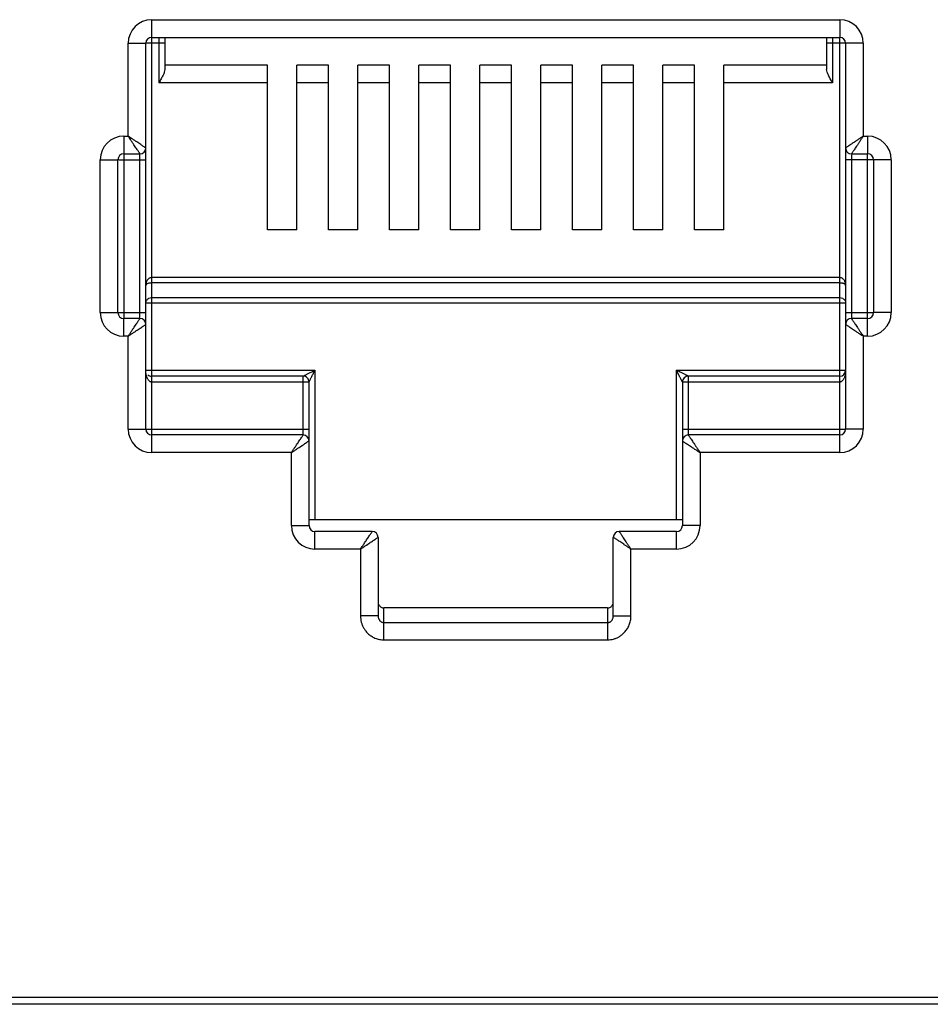
# Model space of a CAD drawing. Extents: x -1274.5 to -1198.1, y 493.8 to 560.2.
# Drawn here: x -1268.6 to -1268.4, y 501.6 to 501.8 of the extents above; entities that cross this region are included whole.
import ezdxf

# ---------------------------------------------------------------- set-up
doc = ezdxf.new("R2010")
doc.units = 0
doc.layers.get('0').update_dxf_attribs({"linetype": 'CONTINUOUS'})

# ---------------------------------------------------------------- blocks, each defined once
blk = doc.blocks.new('VOICE PANEL')
at = {"linetype": 'Continuous'}
for p, q in [((0.7869107764573278, -0.1782039976106261), (0.7869107764573278, -0.0873528958727832)), ((0.7869107764573278, -0.0873528958727832), (0.9627050151620238, -0.0873528958727832)), ((0.9627050151620238, -0.0873528958727832), (0.9627050151620238, -0.0918604404555002)), ((0.7869107764573278, -0.0918604404555002), (0.9627050151620238, -0.0918604404555002)), ((0.7887513571648884, -0.0918604404555002), (0.7887513571648884, -0.1034512693819195)), ((0.7902538720242939, -0.0918604404555002), (0.7902538720242939, -0.1000915440162147)), ((0.9593619195950576, -0.0918604404555002), (0.9593619195950576, -0.1000915440162147)), ((0.9608644344605228, -0.0918604404555002), (0.9608644344605228, -0.1034512693819195)), ((0.9627050151620238, -0.1979379896217682), (0.9627050151620238, -0.0920667410945705)), ((0.7809007170137346, -0.117102690115115), (0.7809007170137346, -0.0933629553163765)), ((0.7809007170137346, -0.0933629553163765), (0.7854082615978929, -0.0933629553163765)), ((0.7854082615978929, -0.1201077198369557), (0.7854082615978929, -0.0933629553163765)), ((0.7902538720242939, -0.0933629553163765), (0.7856145622400521, -0.0933629553163765)), ((0.9687150746055876, -0.0933629553163765), (0.9593619195950576, -0.0933629553163765)), ((0.9642075300213704, -0.0933629553163765), (0.9642075300213704, -0.1650555294814228)), ((0.9687150746055876, -0.0933629553163765), (0.9687150746055876, -0.117102690115115)), ((0.816510319214931, -0.0989437247992319), (0.7902538720242939, -0.0989437247992319)), ((0.816510319214931, -0.1410141408997077), (0.816510319214931, -0.0989437247992319)), ((0.824022893517871, -0.1410141408997077), (0.824022893517871, -0.0989437247992319)), ((0.8320935447666519, -0.0989437247992319), (0.824022893517871, -0.0989437247992319)), ((0.8320935447666519, -0.1410141408997077), (0.8320935447666519, -0.0989437247992319)), ((0.8396061190757103, -0.1410141408997077), (0.8396061190757103, -0.0989437247992319)), ((0.8476767703244913, -0.0989437247992319), (0.8396061190757103, -0.0989437247992319)), ((0.8476767703244913, -0.1410141408997077), (0.8476767703244913, -0.0989437247992319)), ((0.8551893446274311, -0.1410141408997077), (0.8551893446274311, -0.0989437247992319)), ((0.86325999588236, -0.0989437247992319), (0.8551893446274311, -0.0989437247992319)), ((0.86325999588236, -0.1410141408997077), (0.86325999588236, -0.0989437247992319)), ((0.8707725701852705, -0.1410141408997077), (0.8707725701852705, -0.0989437247992319)), ((0.8788432214340808, -0.0989437247992319), (0.8707725701852705, -0.0989437247992319)), ((0.8788432214340808, -0.1410141408997077), (0.8788432214340808, -0.0989437247992319)), ((0.8863557957369915, -0.1410141408997077), (0.8863557957369915, -0.0989437247992319)), ((0.8944264469919204, -0.0989437247992319), (0.8863557957369915, -0.0989437247992319)), ((0.8944264469919204, -0.1410141408997077), (0.8944264469919204, -0.0989437247992319)), ((0.9019390212948308, -0.1410141408997077), (0.9019390212948308, -0.0989437247992319)), ((0.9100096725436116, -0.0989437247992319), (0.9019390212948308, -0.0989437247992319)), ((0.9100096725436116, -0.1410141408997077), (0.9100096725436116, -0.0989437247992319)), ((0.9175222468526996, -0.1410141408997077), (0.9175222468526996, -0.0989437247992319)), ((0.9255928981014512, -0.0989437247992319), (0.9175222468526996, -0.0989437247992319)), ((0.9255928981014512, -0.1410141408997077), (0.9255928981014512, -0.0989437247992319)), ((0.9331054724043912, -0.1410141408997077), (0.9331054724043912, -0.0989437247992319)), ((0.9593619195950576, -0.0989437247992319), (0.9331054724043912, -0.0989437247992319)), ((0.816510319214931, -0.1034512693819195), (0.7887513571648884, -0.1034512693819195)), ((0.8320935447666519, -0.1034512693819195), (0.824022893517871, -0.1034512693819195)), ((0.8476767703244913, -0.1034512693819195), (0.8396061190757103, -0.1034512693819195)), ((0.86325999588236, -0.1034512693819195), (0.8551893446274311, -0.1034512693819195)), ((0.8788432214340808, -0.1034512693819195), (0.8707725701852705, -0.1034512693819195)), ((0.8944264469919204, -0.1034512693819195), (0.8863557957369915, -0.1034512693819195)), ((0.9100096725436116, -0.1034512693819195), (0.9019390212948308, -0.1034512693819195)), ((0.9255928981014512, -0.1034512693819195), (0.9175222468526996, -0.1034512693819195)), ((0.9608644344605228, -0.1034512693819195), (0.9331054724043912, -0.1034512693819195)), ((0.7797738308692099, -0.117102690115115), (0.7797738308692099, -0.1634793519756743)), ((0.7797738308692099, -0.117102690115115), (0.7809007170137346, -0.117102690115115)), ((0.9687150746055876, -0.117102690115115), (0.9698419607501416, -0.117102690115115)), ((0.9698419607501416, -0.117102690115115), (0.9698419607501416, -0.121610234697832)), ((0.7854082615978929, -0.1919279301781455), (0.7854082615978929, -0.1202353560146582)), ((0.773763771425587, -0.1621781359373433), (0.773763771425587, -0.1231127495586788)), ((0.773763771425587, -0.1231127495586788), (0.7782713160098044, -0.1231127495586788)), ((0.7782713160098044, -0.1621781359373433), (0.7782713160098044, -0.1231127495586788)), ((0.7784726148324378, -0.1231127495586788), (0.7854082615978929, -0.1231127495586788)), ((0.7797738308692099, -0.121610234697832), (0.7839057467385464, -0.121610234697832)), ((0.7839057467385464, -0.163461550883082), (0.7839057467385464, -0.1216741075613845)), ((0.9758520201936765, -0.1231127495586788), (0.9642075300213704, -0.1231127495586788)), ((0.9657100448807758, -0.121610234697832), (0.9698419607501416, -0.121610234697832)), ((0.9657100448807758, -0.1218293346114987), (0.9657100448807758, -0.163616777933108)), ((0.9698419607501416, -0.1681881953794069), (0.9698419607501416, -0.121811533518877)), ((0.9713444756094884, -0.1231127495586788), (0.9713444756094884, -0.1621781359373433)), ((0.9758520201936765, -0.1231127495586788), (0.9758520201936765, -0.1621781359373433)), ((0.824022893517871, -0.1410141408997077), (0.816510319214931, -0.1410141408997077)), ((0.8396061190757103, -0.1410141408997077), (0.8320935447666519, -0.1410141408997077)), ((0.8551893446274311, -0.1410141408997077), (0.8476767703244913, -0.1410141408997077)), ((0.8707725701852705, -0.1410141408997077), (0.86325999588236, -0.1410141408997077)), ((0.8863557957369915, -0.1410141408997077), (0.8788432214340808, -0.1410141408997077)), ((0.9019390212948308, -0.1410141408997077), (0.8944264469919204, -0.1410141408997077)), ((0.9175222468526996, -0.1410141408997077), (0.9100096725436116, -0.1410141408997077)), ((0.9331054724043912, -0.1410141408997077), (0.9255928981014512, -0.1410141408997077)), ((0.9627050151620238, -0.1532240546479428), (0.7869107764573278, -0.1532240546479428)), ((0.9627050151620238, -0.154605083715449), (0.7869107764573278, -0.154605083715449)), ((0.7869107764573278, -0.1583320752171134), (0.9627050151620238, -0.1583320752171134)), ((0.7854082615978929, -0.1597131042830311), (0.9642075300213704, -0.1597131042830311)), ((0.773763771425587, -0.1621781359373433), (0.7854082615978929, -0.1621781359373433)), ((0.9642075300213704, -0.1621781359373433), (0.9711431767869432, -0.1621781359373433)), ((0.9758520201936765, -0.1621781359373433), (0.9713444756094884, -0.1621781359373433)), ((0.7797738308692099, -0.1681881953794069), (0.7797738308692099, -0.1636806507967193)), ((0.7839057467385464, -0.1636806507967193), (0.7797738308692099, -0.1636806507967193)), ((0.9642075300213704, -0.1651831656575956), (0.9642075300213704, -0.1919279301781455)), ((0.9698419607501416, -0.1636806507967193), (0.9657100448807758, -0.1636806507967193)), ((0.7809007170137346, -0.1681881953794069), (0.7797738308692099, -0.1681881953794069)), ((0.7809007170137346, -0.1919279301781455), (0.7809007170137346, -0.1681881953794069)), ((0.9687150746055876, -0.1681881953794069), (0.9687150746055876, -0.1919279301781455)), ((0.9698419607501416, -0.1681881953794069), (0.9687150746055876, -0.1681881953794069)), ((0.7854082615978929, -0.1769027815722951), (0.8286055638413342, -0.1769027815722951)), ((0.7869107764573278, -0.1932241443984511), (0.7869107765000405, -0.1784052964316417)), ((0.8256005341226407, -0.1784052964316417), (0.7869107764573278, -0.1784052964316417)), ((0.8256005341226407, -0.1932113451254139), (0.8256005341226407, -0.1784052964316417)), ((0.8286055638413342, -0.1769027815722951), (0.8286055638413342, -0.2150666590334984)), ((0.921010227777929, -0.2150666590334984), (0.921010227777929, -0.1769027815722951)), ((0.921010227777929, -0.1769027815722951), (0.9640157113418304, -0.1769027815722951)), ((0.9240152574966808, -0.1784052964316417), (0.9240152574966808, -0.1933665721754987)), ((0.9627050151620238, -0.1784052964316417), (0.9240152574966808, -0.1784052964316417)), ((0.8271030489820171, -0.1799078112925474), (0.7869107764573278, -0.1799078112925474)), ((0.8271030489820171, -0.216569173894404), (0.8271030489820171, -0.1799078112925474)), ((0.9225127426373344, -0.1799078112925474), (0.9225127426373344, -0.1948053237222249)), ((0.9627050151620238, -0.1799078112925474), (0.9225127426373344, -0.1799078112925474)), ((0.7809007170137346, -0.1919279301781455), (0.8271030489820171, -0.1919279301781455)), ((0.7869107764573278, -0.1979379896217682), (0.7869107764573278, -0.1934304450390511)), ((0.8256005341226407, -0.1934304450390511), (0.7869107764573278, -0.1934304450390511)), ((0.9225127426373344, -0.1919279301781455), (0.9640012293792702, -0.1919279301781455)), ((0.9627050151620238, -0.1934304450390511), (0.9240152574966808, -0.1934304450390511)), ((0.9687150746055876, -0.1919279301781455), (0.9642075300213704, -0.1919279301781455)), ((0.9225127426373344, -0.1949329598999274), (0.9225127426373344, -0.216569173894404)), ((0.8225955044039185, -0.1979379896217682), (0.7869107764573278, -0.1979379896217682)), ((0.8225955044039185, -0.216569173894404), (0.8225955044039185, -0.1979379896217682)), ((0.9270202872215224, -0.1979379896217682), (0.9270202872215224, -0.216569173894404)), ((0.9627050151620238, -0.1979379896217682), (0.9270202872215224, -0.1979379896217682)), ((0.9225127426373344, -0.2150666590334984), (0.8271030489820171, -0.2150666590334984)), ((0.8225955044039185, -0.216569173894404), (0.8271030489820171, -0.216569173894404)), ((0.8286055638413342, -0.2225792333364382), (0.8286055638413342, -0.2180716887552803)), ((0.8432550837385401, -0.2180716887552803), (0.8286055638413342, -0.2180716887552803)), ((0.921010227777929, -0.2180716887552803), (0.9063607078869006, -0.2180716887552803)), ((0.921010227777929, -0.2225792333364382), (0.921010227777929, -0.2180716887552803)), ((0.9270202872215224, -0.216569173894404), (0.9225127426373344, -0.216569173894404)), ((0.8447575985978867, -0.2195742036161566), (0.8447575985978867, -0.2396177364123436)), ((0.9048581930275832, -0.2396177364123436), (0.9048581930275832, -0.2195742036161566)), ((0.8402500540136989, -0.2225792333364382), (0.8286055638413342, -0.2225792333364382)), ((0.8402500540136989, -0.2225792333364382), (0.8402500540136989, -0.2396177364123436)), ((0.9093657376056526, -0.2396177364123436), (0.9093657376056526, -0.2225792333364382)), ((0.921010227777929, -0.2225792333364382), (0.9093657376056526, -0.2225792333364382)), ((0.8462601134572626, -0.2457620641579866), (0.8462601134572626, -0.2376043819438477)), ((0.9033556781803858, -0.2376043819438477), (0.8462601133656894, -0.2376043819438477)), ((0.9033556781620594, -0.2376043819438477), (0.9033556781620594, -0.2457620641579866)), ((0.8447575985978867, -0.2396177364123436), (0.8402500540136989, -0.2396177364123436)), ((0.8462601134572626, -0.2413530202389681), (0.9033556781620594, -0.2413530202389681)), ((0.9048581930275832, -0.2396177364123436), (0.9093657376056526, -0.2396177364123436)), ((0.8462601134572626, -0.2457620641579866), (0.9033556781620594, -0.2457620641579866)), ((7.428284093581878, -0.338847614707305), (0.0620315999459251, -0.338847614707305)), ((0.251227979782044, -0.3370330475746641), (7.239087713745757, -0.3370330475746641))]:
    blk.add_line(p, q, dxfattribs=at)
for centre, radius, start, end in [((0.7869107764573278, -0.0933629553163765), 0.0060100410901119, 90, 180), ((0.9627050151620238, -0.0933629553163765), 0.0060100410901119, 0, 90), ((0.7869107764573278, -0.0933629553163765), 0.001502514860707, 90, 180), ((0.9627050151620238, -0.0933629553163765), 0.001502514860707, 0, 90), ((0.7797738308692099, -0.1231127495586788), 0.0060100410901119, 90, 180), ((0.9698419607501416, -0.1231127495586788), 0.0060100410901119, 0, 90), ((0.7839057460607028, -0.1201077191575235), 0.0015025145221412, 270.0000258791017, 359.9999741207222), ((0.9657100448807758, -0.1201077198369557), 0.001502514860707, 180, 270), ((0.7797738308692099, -0.1231127495586788), 0.001502514860707, 90, 180), ((0.9698419607501416, -0.1231127495586788), 0.001502514860707, 0, 90), ((0.7797738308692099, -0.1621781359373433), 0.0060100410901119, 180, 270), ((0.7797738308692099, -0.1621781359373433), 0.001502514860707, 180, 270), ((0.9698419607501416, -0.1621781359373433), 0.0060100410901119, 270, 0), ((0.9698419607501416, -0.1621781359373433), 0.001502514860707, 270, 0), ((0.7839057467385464, -0.1651831656575956), 0.001502514860707, 0, 90), ((0.965710045564738, -0.1651831663369984), 0.0015025145221412, 90.00002587910168, 179.9999741207224), ((0.7869107764573278, -0.1769027815722951), 0.001502514860707, 229.1907800451379, 270), ((0.8256005732481924, -0.1799077721669959), 0.0015024952979634, 0, 90.00149198685178), ((0.9240151788608107, -0.1799077326536472), 0.001502475540895, 89.9970012979444, 180.0029989463157), ((0.9627050151620238, -0.1769027815722951), 0.001502514860707, 270, 0), ((0.7869107764573278, -0.1919279301781455), 0.0060100410901119, 180, 270), ((0.7869107764573278, -0.1919279301781455), 0.001502514860707, 180, 270), ((0.8256005341226407, -0.1949329598999274), 0.001502514860707, 0, 90), ((0.924015258180614, -0.1949329605793302), 0.0015025145221412, 90.00002587910168, 179.9999741207224), ((0.9627050151620238, -0.1919279301781455), 0.0060100484965083, 270, 0), ((0.9627050151620238, -0.1919279301781455), 0.001502514860707, 270.0000000060708, 0), ((0.8286055638413342, -0.216569173894404), 0.0060100484965083, 180, 270), ((0.8286055638413342, -0.216569173894404), 0.001502514860707, 180.0000000052305, 270), ((0.8432550837385401, -0.2195742036161566), 0.001502514860707, 0, 90), ((0.9063607078869006, -0.2195742036161566), 0.001502514860707, 90, 180), ((0.921010227777929, -0.216569173894404), 0.0060100410901119, 270, 0), ((0.921010227777929, -0.216569173894404), 0.001502514860707, 270, 0)]:
    blk.add_arc(centre, radius, start, end, dxfattribs=at)
for points, start_tangent, end_tangent in [([(0.7902538720242939, -0.1000915440162147), (0.7901290109818287, -0.100744980898107)], (0, -1), (-0.3127483874394306, -0.9498360101375584)), ([(0.9608644344605228, -0.1034512693819195), (0.9602964942134864, -0.1024550157729791), (0.9598173487821936, -0.1015406890288075), (0.9594869486874872, -0.1007454949898841), (0.9593619195950576, -0.1000915440162147)], (-0.4999999999780651, 0.8660254037971029), (0, 1)), ([(0.7901290109818287, -0.100744980898107), (0.7897983642990091, -0.1015408521171254), (0.789317199696527, -0.1024587943979095), (0.7887513571648884, -0.1034512693819195)], (-0.3127483869805017, -0.9498360102886678), (-0.4999999999009682, -0.8660254038416149)), ([(0.7848479531328725, -0.119734180323317), (0.7845083916521985, -0.1195077963823388), (0.7840933944626755, -0.1192311227391826), (0.7836171024194286, -0.1189135974542706), (0.7830802321975459, -0.1185556774225267), (0.7824615571530007, -0.1181432505560737), (0.7817397437809414, -0.1176620354237161), (0.7809007170137346, -0.117102690115115)], (-0.8320462200313153, 0.5547063076363923), (-0.8315181036549324, 0.5554976537251127)), ([(0.7835322035319641, -0.121049926789989), (0.7833058331951026, -0.1207103623261612), (0.7830291671441313, -0.1202953617581862), (0.7827116379753924, -0.1198190697515335), (0.7823537148963963, -0.1192821998945032), (0.7819412815522603, -0.1186635278468198), (0.7814600631864445, -0.1179417163388525), (0.7809007170137346, -0.117102690115115)], (-0.5546861911802456, 0.83205963086425), (-0.5554976536989562, 0.8315181036724064)), ([(0.9687150746055876, -0.117102690115115), (0.9680153570978036, -0.1175691626482287), (0.9673480226696988, -0.1180140646070762), (0.9667283487476684, -0.1184271663712593), (0.9661681526579732, -0.1188006338182842), (0.9656758703299412, -0.1191288180131326), (0.9652534836413564, -0.1194104078584746), (0.9648885038535802, -0.1196537248305696), (0.9645901751531171, -0.1198526144399288), (0.9643742271973051, -0.1199965926416699), (0.9642477842776748, -0.1200808870278099)], (-0.8317532505691287, -0.5551455036003518), (-0.832073907113487, -0.5546647754282726)), ([(0.9687150746055876, -0.117102690115115), (0.9682486020541476, -0.1178024076122796), (0.9678037001610164, -0.1184697420754196), (0.9673905974197357, -0.1190894154661883), (0.9670171287880216, -0.1196496110933685), (0.9666889418192, -0.1201418926045934), (0.9664073498975848, -0.1205642791328586), (0.9661640285774707, -0.1209292587176023), (0.9659651393208152, -0.1212275883752774), (0.9658211719813407, -0.1214435375173082), (0.9657368810638436, -0.1215699778232851)], (-0.5551455036782454, -0.8317532505171393), (-0.5546789237021199, -0.8320644756271344)), ([(0.7854082615978929, -0.1201077198369557), (0.7852785198621559, -0.1200212055541128), (0.7851040367346959, -0.119904895497318), (0.7848479531328725, -0.119734180323317)], (-0.8319234000993944, 0.5548904904276726), (-0.8320462195488539, 0.554706308360073)), ([(0.9642477842776748, -0.1200808870278099), (0.9642075300213704, -0.1201077198369557)], (-0.8320739167662683, -0.554664760947765), (-0.8320911739451283, -0.5546388719181321)), ([(0.7839057467385464, -0.121610234697832), (0.7838192408448391, -0.1214804926414555), (0.7837029193929573, -0.1213060100941177), (0.7835322035319641, -0.121049926789989)], (-0.554784006488717, 0.8319944147314495), (-0.5546861903424155, 0.832059631422783)), ([(0.9657368810638436, -0.1215699778232851), (0.9657100448807758, -0.121610234697832)], (-0.5546789254933967, -0.8320644744330159), (-0.5546717205002502, -0.8320692774506774)), ([(0.7869107764573278, -0.1532240546479428), (0.7866097687148779, -0.1532644060937615), (0.7863131659607383, -0.1533875505682267), (0.7860365916016958, -0.1535938386947077), (0.7857892250263623, -0.1538868874035986), (0.7855887865999196, -0.1542638282173224), (0.7854565442474961, -0.1547073095353502), (0.7854082615978929, -0.1552055597004023)], (-0.9999998832334076, 0.0004832526994269002), (-0.0004430390205974, -0.9999999018582084)), ([(0.9642075300213704, -0.1552055597004023), (0.96417581948984, -0.154800627372663), (0.9640916953765492, -0.1544426229250656), (0.9639677193280318, -0.1541316146381477), (0.9638095501948633, -0.1538621929820907), (0.9636198837452336, -0.15363370358077), (0.9634034066141444, -0.1534511519237395), (0.963168793600214, -0.1533208363758214), (0.9629299146473884, -0.1532463654066745), (0.9627050151620238, -0.1532240546479428)], (-0.0002678594026502, 0.9999999641256696), (-0.9999999714621858, -0.0002389050604256)), ([(0.7869107764573278, -0.154605083715449), (0.7866097342670746, -0.1546172449400319), (0.7863131428163606, -0.154654645061818), (0.7860366332676536, -0.15471717339084), (0.7857892760844103, -0.1548059320168545), (0.7855887969568407, -0.1549201684994946), (0.7854565451940007, -0.1550545401145671), (0.7854082615978929, -0.1552055597004023)], (-0.9999999994442911, -3.333793637830001e-05), (-0.0014811942318142, -0.9999989030312222)), ([(0.9642075300213704, -0.1552055597004023), (0.9641758191600812, -0.1550828362135594), (0.9640916921583284, -0.1549743547528157), (0.9639677084275534, -0.154880099732414), (0.9638095369433616, -0.1547984721901039), (0.963619881797187, -0.1547292355252225), (0.9634034204091448, -0.1546738976049515), (0.9631687846661088, -0.1546343833834413), (0.9629299050294091, -0.1546118328592758), (0.9627050151620238, -0.154605083715449)], (-0.0008920384876682, 0.9999996021335892), (-0.9999999998828576, 1.53063684833e-05)), ([(0.7854082615978929, -0.1597131042830311), (0.7856119020128097, -0.1590188752644879), (0.7861674557777967, -0.1585129158036995), (0.7869107764573278, -0.1583320752171134)], (0, 1), (1, 0)), ([(0.9627050151620238, -0.1583320752171134), (0.963458992817182, -0.1585185450537167), (0.9640098146233904, -0.1590283262648618), (0.9642075300213704, -0.1597131042830311)], (1, 0), (0, -1)), ([(0.7809007170137346, -0.1681881953794069), (0.7813671895651453, -0.1674884778823012), (0.7818120914583058, -0.1668211434175726), (0.7822251941996452, -0.1662014700298632), (0.7825986628313008, -0.1656412744012416), (0.7829268498001515, -0.1651489928914875), (0.7832084417217668, -0.1647266063616928), (0.7834517630418218, -0.1643616267768902), (0.7836506523045962, -0.1640632971208036), (0.7837946196441001, -0.1638473479771843), (0.783878910555508, -0.1637209076727959)], (0.5551455036782454, 0.8317532505171393), (0.5546789237021199, 0.8320644756271344)), ([(0.7809007170137346, -0.1681881953794069), (0.7816004345215184, -0.1677217228463226), (0.7822677689556538, -0.1672768208890342), (0.7828874428716536, -0.1668637191232626), (0.7834476389613784, -0.1664902516762671), (0.783939921289381, -0.166162067482919), (0.7843623079840552, -0.1658804776360767), (0.7847272877657421, -0.1656371606639523), (0.7850256164723242, -0.1654382710530634), (0.7852415644220169, -0.1652942928528814), (0.7853680073477661, -0.1652099984683005)], (0.8317532505691287, 0.5551455036003518), (0.832073907113487, 0.5546647754282726)), ([(0.783878910555508, -0.1637209076727959), (0.7839057467385464, -0.1636806507967193)], (0.5546789254933967, 0.8320644744330159), (0.5546717205002502, 0.8320692774506774)), ([(0.7853680073477661, -0.1652099984683005), (0.7854082615978929, -0.1651831656575956)], (0.8320739167662683, 0.554664760947765), (0.8320911739451283, 0.5546388719181321)), ([(0.9642075300213704, -0.1651831656575956), (0.9643372717571072, -0.1652696799404091), (0.9645117548845968, -0.1653859899972039), (0.9647678384864496, -0.1655567051712048)], (0.8319234000993944, -0.5548904904276726), (0.8320462195488539, -0.554706308360073)), ([(0.9647678384864496, -0.1655567051712048), (0.9651073999670944, -0.1657830891122419), (0.965522397156588, -0.1660597627553981), (0.9659986891998936, -0.1663772880418104), (0.9665355594218056, -0.1667352080720246), (0.9671542344663214, -0.1671476349385071), (0.9678760478383808, -0.167628850072306), (0.9687150746055876, -0.1681881953794069)], (0.8320462200313153, -0.5547063076363923), (0.8315181036549324, -0.5554976537251127)), ([(0.9657100448807758, -0.1636806507967193), (0.9657965507744832, -0.1638103928530958), (0.9659128722263944, -0.1639848754004042), (0.966083588087358, -0.1642409587030033)], (0.554784006488717, -0.8319944147314495), (0.5546861903424155, -0.832059631422783)), ([(0.966083588087358, -0.1642409587030033), (0.96630995842419, -0.1645805231683607), (0.9665866244813096, -0.1649955237378948), (0.9669041536500484, -0.1654718157430178), (0.9672620767229257, -0.1660086856000775), (0.9676745100732098, -0.1666273576477022), (0.9681557284389964, -0.1673491691571696), (0.9687150746055876, -0.1681881953794069)], (0.5546861911802456, -0.83205963086425), (0.5554976536989562, -0.8315181036724064)), ([(0.7869107764573278, -0.1799078112925474), (0.7866532052716259, -0.179863356970294), (0.7864376099405912, -0.1797549313979885), (0.7862513312693844, -0.1796029156230689), (0.7860829689026368, -0.1794105817663135), (0.7859288527924885, -0.1791772931867285), (0.7857887056645075, -0.1789012647155483), (0.7856649772423279, -0.1785826842005507), (0.7855609870253067, -0.178222792507598), (0.7854804029545842, -0.1778227364443338), (0.7854275582405204, -0.1773828338456775)], (-0.9999999891679152, 0.0001471875315402), (-0.0806342330797339, 0.9967437586740352)), ([(0.8256005341226407, -0.1784052964316417), (0.8257449951514534, -0.1783330637417553), (0.825891523386666, -0.1782597927952919), (0.8260773392439734, -0.1781668832025634), (0.8263031751903701, -0.1780539733192324)], (-0.9801580591642312, -0.1982175044122176), (0.8936198915532311, 0.4488245641900539)), ([(0.8263031751903701, -0.1780539733192324), (0.8265709077082551, -0.1779201143058458), (0.8268815235716189, -0.1777648106428024), (0.8272364280399976, -0.1775873616573679), (0.827639428354222, -0.1773858573186605), (0.8280946209192801, -0.1771582607903422)], (0.8936198914804016, 0.4488245643350586), (0.8943687631304088, 0.4473304321601458)), ([(0.8274543833384008, -0.1792051838365834), (0.827588250785107, -0.1789374558559829), (0.82774355165438, -0.1786268344233461), (0.827920994371253, -0.178271924072703), (0.8281224919177566, -0.1778689191860709), (0.8283500854065003, -0.1774137249248595)], (0.4472583506702146, 0.8944048120150961), (0.4473304901348504, 0.8943687341335869)), ([(0.8280946209192801, -0.1771582607903422), (0.8286055638413342, -0.1769027815722951)], (0.8943687634646503, 0.4473304314918812), (0.8946505509257189, 0.4467665964777443)), ([(0.8283500854065003, -0.1774137249248595), (0.8286055638413342, -0.1769027815722951)], (0.4473304917763414, 0.8943687333125732), (0.4467665950970572, 0.8946505516152004)), ([(0.9215162747827182, -0.1771558113905233), (0.921010227777929, -0.1769027815722951)], (-0.8943713828252388, 0.4473251944427794), (-0.8946393064301018, 0.4467891128824274)), ([(0.9212632582480555, -0.1774088282182916), (0.921010227777929, -0.1769027815722951)], (-0.4473245402893128, 0.8943717100037071), (-0.4467891128622604, 0.8946393064401734)), ([(0.9221662969801494, -0.1792149171401354), (0.9220307216874264, -0.1789437540069769), (0.9218737971222712, -0.178629899603617), (0.9216945503423168, -0.1782714018438009), (0.92149141782701, -0.1778651470510314), (0.9212632582480555, -0.1774088282182916)], (-0.4488850763364793, 0.8935894964928769), (-0.4473245416559327, 0.8943717093201853)), ([(0.9233223868290836, -0.1780588315811813), (0.9230512215631432, -0.1779232524702301), (0.9227373587539388, -0.1777663335767171), (0.9223788543790352, -0.1775870941033723), (0.9219725951070497, -0.1773839682962564), (0.9215162747827182, -0.1771558113905233)], (-0.8944173101270548, 0.4472333566999271), (-0.8943713828264004, 0.447325194440457)), ([(0.9240152574966808, -0.1784052964316417), (0.9238772740670324, -0.1783363452194714), (0.9237353127694417, -0.1782653429041521), (0.9235504500261242, -0.1781728807410101), (0.9233223868290836, -0.1780588315811813)], (-0.8946703384460883, 0.4467269697530717), (-0.8944173098650854, 0.447233357223837)), ([(0.9642075300213704, -0.1769027815722951), (0.9641885604042792, -0.1773787756090878), (0.9641361668586348, -0.1778178840341443), (0.9640565021686248, -0.1782158284433991), (0.9639542429908888, -0.1785724712317274), (0.9638309728025533, -0.1788925019392709), (0.963685603696572, -0.1791795905712064), (0.9635194406912432, -0.1794280381637201), (0.9633359884592136, -0.1796299890327526), (0.9631393526386544, -0.179779537075539), (0.9629305468914144, -0.1798737817680243), (0.962926834249272, -0.1798748952986693)], (-3.95965742375e-05, -0.9999999992160556), (-0.9585273490520942, -0.2850005633663992)), ([(0.8271030489820171, -0.1799078112925474), (0.8271752681868058, -0.1797632804062982), (0.8272485357822038, -0.1796167770619187), (0.8273414548006158, -0.1794309936463884), (0.8274543833384008, -0.1792051838365834)], (0.4467214761394492, 0.8946730814972537), (0.4472583507482852, 0.8944048119760559)), ([(0.9225127426373344, -0.1799078112925474), (0.9224437789033672, -0.179769892677794), (0.9223727778429252, -0.1796278977613559), (0.9222803295404703, -0.1794429992282559), (0.9221662969801494, -0.1792149171401354)], (0.1957692209345571, -0.9806499947150752), (-0.4488850759981692, 0.8935894966628234)), ([(0.962926834249272, -0.1798748952986693), (0.9627050151620238, -0.1799078112925474)], (-0.9585273475676094, -0.2850005683590887), (-0.9999999037755236, -0.000438690031372)), ([(0.8225955044039185, -0.1979379896217682), (0.8230619769492401, -0.197238272124633), (0.8235068788424005, -0.1965709376599045), (0.8239199815836515, -0.1959512642706948), (0.8242934502153954, -0.1953910686435146), (0.8246216371842168, -0.1948987871323191), (0.8249032291058322, -0.1944764006039952), (0.8251465504320057, -0.1941114210192515), (0.8253454396886908, -0.1938130913631648), (0.8254894070281066, -0.1935971422195456), (0.825573697939544, -0.193470701913598)], (0.5551455036782454, 0.8317532505171393), (0.5546789237021199, 0.8320644756271344)), ([(0.825573697939544, -0.193470701913598), (0.8256005341226407, -0.1934304450390511)], (0.5546789254933967, 0.8320644744330159), (0.5546717205002502, 0.8320692774506774)), ([(0.9240152574966808, -0.1934304450390511), (0.9241017633842988, -0.1935601870954276), (0.9242180848423291, -0.193734669642736), (0.9243888007032928, -0.1939907529438349)], (0.554784006488717, -0.8319944147314495), (0.5546861903424155, -0.832059631422783)), ([(0.8225955044039185, -0.1979379896217682), (0.8232952219056132, -0.1974715170886544), (0.823962556339778, -0.1970266151298657), (0.8245822302557191, -0.1966135133655944), (0.8251424263454437, -0.196240045918599), (0.8256347086734463, -0.1959118617237505), (0.8260570953680909, -0.1956302718783791), (0.8264220751498074, -0.1953869549062841), (0.8267204038563303, -0.1951880652954247), (0.8269363518061116, -0.1950440870952427), (0.827062794731831, -0.1949597927106617)], (0.8317532505691287, 0.5551455036003518), (0.832073907113487, 0.5546647754282726)), ([(0.827062794731831, -0.1949597927106617), (0.8271030489820171, -0.1949329598999274)], (0.8320739167662683, 0.554664760947765), (0.8320911739451283, 0.5546388719181321)), ([(0.9225127426373344, -0.1949329598999274), (0.922642484373042, -0.1950194741827409), (0.9228169675005315, -0.1951357842395651), (0.9230730511023549, -0.1953064994120365)], (0.8319234000993944, -0.5548904904276726), (0.8320462195488539, -0.554706308360073)), ([(0.9230730511023549, -0.1953064994120365), (0.9234126125830584, -0.1955328833545738), (0.923827609772552, -0.1958095569977005), (0.9243039018157986, -0.1961270822841422), (0.9248407720377404, -0.1964850023143564), (0.9254594470822558, -0.1968974291808683), (0.9261812604543154, -0.1973786443131376), (0.9270202872215224, -0.1979379896217682)], (0.8320462200313153, -0.5547063076363923), (0.8315181036549324, -0.5554976537251127)), ([(0.9243888007032928, -0.1939907529438349), (0.924615171040154, -0.1943303174106925), (0.924891837097244, -0.1947453179787264), (0.9252093662660122, -0.1952216099853497), (0.92556728933889, -0.1957584798424093), (0.9259797226891152, -0.1963771518900339), (0.9264609410549308, -0.1970989633980306), (0.9270202872215224, -0.1979379896217682)], (0.5546861911802456, -0.83205963086425), (0.5554976536989562, -0.8315181036724064)), ([(0.8402500540136989, -0.2225792333364382), (0.8408310637335441, -0.2217077128285899), (0.8412908123236261, -0.2210181060804007), (0.8416639164286008, -0.2204584277953115), (0.8419823346277571, -0.2199808127847482), (0.8422734666601153, -0.2195441128996524), (0.8425541884332449, -0.2191230353894435), (0.8428170110494223, -0.2187288074450897), (0.8430406339371801, -0.2183933681960928), (0.8431968086189661, -0.2181591019827143)], (0.5555352412502501, 0.8314929919903272), (0.5546960614316526, 0.8320530508520549)), ([(0.8431968086189661, -0.2181591019827143), (0.8432550837385401, -0.2180716887552803)], (0.5546960640854882, 0.8320530490828503), (0.5546996461541709, 0.83205066105162)), ([(0.9063831917397268, -0.2181054102247422), (0.9063607078869006, -0.2180716887552803)], (-0.5547375641329646, 0.8320253811872719), (-0.5547617568635852, 0.832009250622629)), ([(0.9093657376056526, -0.2225792333364382), (0.9089297789613382, -0.2219252884526545), (0.9085207821880456, -0.2213118045503839), (0.9081357896198752, -0.2207342938789329), (0.9077816819220116, -0.2202031350588235), (0.9074641549760988, -0.2197268384736445), (0.9071874779330752, -0.2193118257624627), (0.9069478150033392, -0.2189523367218471), (0.9067413773514448, -0.2186426897857961), (0.9065740502398234, -0.2183917060632397), (0.9064536572861128, -0.2182111061214632), (0.9063831917397268, -0.2181054102247422)], (-0.5551225524196429, 0.8317685686506198), (-0.5547375752023745, 0.8320253738069469)), ([(0.8402500540136989, -0.2225792333364382), (0.8411215747948263, -0.2219982240562515), (0.8418111824193321, -0.2215384769882953), (0.8423708617547362, -0.221165375159567), (0.8428484769896883, -0.2208469581191549), (0.8432851778472926, -0.2205558298622534), (0.8437062565620767, -0.2202751158263319), (0.8441004832407868, -0.2200122957703581), (0.8444359187601284, -0.2197886510847611), (0.8446701954419163, -0.2196324651254363)], (0.8314929919775341, 0.5555352412693985), (0.8320707101072583, 0.5546695713500093)), ([(0.8446701954419163, -0.2196324651254363), (0.8447575985978867, -0.2195742036161566)], (0.8320707096352711, 0.5546695720580465), (0.8320944859620331, 0.5546339030672214)), ([(0.9048919128497231, -0.2195966872034109), (0.9048581930275832, -0.2195742036161566)], (-0.8320153563494447, 0.5547525996322205), (-0.8320005633689074, 0.5547747854344327)), ([(0.9093657376056526, -0.2225792333364382), (0.9087117928119716, -0.2221432745608676), (0.9080983093035581, -0.2217342771524735), (0.9075208001343472, -0.2213492817843848), (0.906989642532462, -0.2209951710026456), (0.9065133469473252, -0.2206776401957328), (0.9060983335079684, -0.2204009626519822), (0.9057388431284324, -0.2201613014992362), (0.9054291945343812, -0.2199548701770305), (0.905178209866762, -0.2197875513842397), (0.9049976102471546, -0.219667156654951), (0.9048919128497231, -0.2195966872034109)], (-0.8317685686153112, 0.5551225524725476), (-0.8320153464433118, 0.5547526144893922)), ([(0.8447575985978867, -0.236068300007437), (0.8449626050368001, -0.2368428691343331), (0.8455151822968158, -0.2374022991549821), (0.8462601132679678, -0.2376043819438477)], (0, -1), (1, 0)), ([(0.9033556782048308, -0.2376043819438477), (0.90410060924317, -0.2374022992007542), (0.9046531865580768, -0.2368428691756044), (0.9048581930275832, -0.236068300007437)], (1, 0), (0, 1)), ([(0.8402500540136989, -0.2396177364123436), (0.8403067858075676, -0.2404599758241404), (0.8404596355915169, -0.2412261795631073), (0.8407018849186876, -0.2419550503600027), (0.8410454574326967, -0.2426724853048234), (0.8415143683980515, -0.243387749012694), (0.8421448472608727, -0.2440956761359652), (0.8429645961513946, -0.2447559460019752), (0.8439615474604766, -0.2452948975689024), (0.8450807452627925, -0.2456425794340284), (0.8462601134572626, -0.2457620641579866)], (-3.7424136679e-06, -0.9999999999929972), (0.9999999974054112, 7.20359481344e-05)), ([(0.8447575985978867, -0.2396177364123436), (0.8447717737297876, -0.2398555388394426), (0.8448099725960517, -0.240071909399694), (0.8448705235693662, -0.2402777566398408), (0.8449563993747155, -0.2404803674697144), (0.8450735995428356, -0.2406823578078532), (0.8452311471736081, -0.2408822423834249), (0.8454360722591872, -0.2410687488738902), (0.8456854546349353, -0.2412210664841998), (0.8459653407745403, -0.241319285911891), (0.8462601134572626, -0.2413530202389681)], (-3.885030467200001e-06, -0.9999999999924534), (0.9999999977076802, 6.77099683388e-05)), ([(0.9033556781620594, -0.2413530202389681), (0.9035577546961596, -0.2413372540484338), (0.9037437905592404, -0.2412941291008746), (0.903922413259798, -0.2412248454190621), (0.9040994519213748, -0.2411254961833286), (0.9042769765351104, -0.2409885300704081), (0.9044522844139721, -0.24080400523625), (0.904614162342021, -0.2405657487201171), (0.9047447061305888, -0.2402793450970581), (0.9048290144887868, -0.2399580735969284), (0.9048581930275832, -0.2396177364123436)], (0.9999999999892796, -4.6304502622e-06), (-3.01014710066e-05, 0.9999999995469508)), ([(0.9033556781620594, -0.2457620641579866), (0.9041640953852864, -0.2457062159519), (0.9049083592614858, -0.2455534701251649), (0.9056228972379964, -0.2453080921647222), (0.9063310495576948, -0.2449562614320119), (0.9070410513986567, -0.2444712940175251), (0.9077420496016728, -0.2438180999605559), (0.9083894810904504, -0.2429746084939305), (0.9089116850681832, -0.2419605377927803), (0.9092489780597066, -0.2408229450664598), (0.9093657376056526, -0.2396177364123436)], (0.9999999999877428, -4.9511996273e-06), (-3.937387562149999e-05, 0.999999999224849))]:
    blk.add_spline(points, degree=3, dxfattribs=dict(at, start_tangent=start_tangent, end_tangent=end_tangent))

msp = doc.modelspace()

# ---------------------------------------------------------------- block references
at = {"xscale": 0.7850136416946043, "yscale": 0.7850136416946043, "zscale": 0.7850136416946043}
msp.add_blockref('VOICE PANEL', (-1269.150558982708, 501.8336109277111), dxfattribs=at)

doc.saveas('drawing.dxf')
